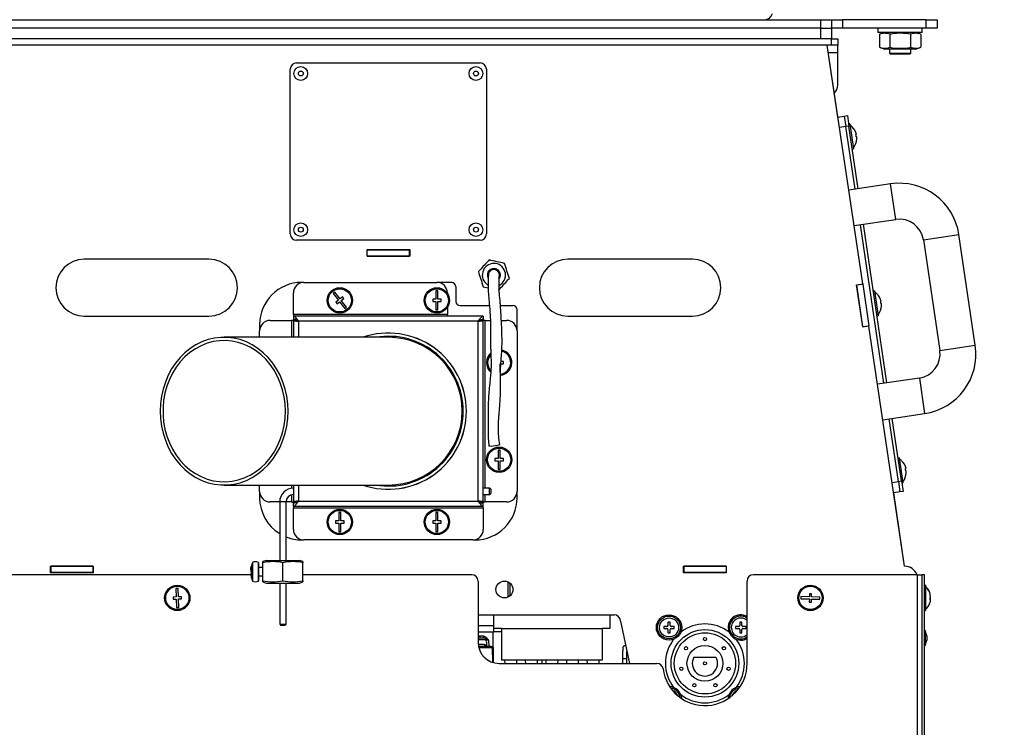
# Model space of a CAD drawing. Units: millimetres. Extents: x 0 to 420, y 0 to 297.
# Drawn here: x 146 to 177, y 27 to 49 of the extents above; entities that cross this region are included whole.
import ezdxf

# ---------------------------------------------------------------- set-up
doc = ezdxf.new("R2010")
doc.units = ezdxf.units.MM
doc.layers.add('WYMIAR', color=8, linetype='Continuous')
doc.styles.add('SLDTEXTSTYLE0', font='ARIAL.TTF', dxfattribs={"width": 0.948})
doc.dimstyles.new('SLDDIMSTYLE4', dxfattribs={"dimtxt": 3.081982, "dimasz": 3.302, "dimexe": 0, "dimexo": 0.0625, "dimgap": 0.770496, "dimtad": 1, "dimdec": 0, "dimlfac": 15, "dimrnd": 1e-09, "dimzin": 12, "dimdsep": 46, "dimtxsty": 'SLDTEXTSTYLE0', "dimsah": 1, "dimcen": 0.09, "dimadec": 0, "dimazin": 3, "dimtfac": 1, "dimtdec": 0, "dimtofl": 0, "dimtmove": 0, "dimatfit": 3, "dimfxl": 0, "dimfrac": 2, "dimtolj": 1, "dimtzin": 12, "dimarcsym": 0})

# ---------------------------------------------------------------- blocks, each defined once
blk = doc.blocks.new('_D_21')
at = {"layer": 'WYMIAR'}
for p, q in [((116.714, 147.356), (216.181, 147.356)), ((214.181, 147.356), (214.181, 13.051)), ((171.503, 13.051), (216.181, 13.051))]:
    blk.add_line(p, q, dxfattribs=at)
for points in [[(214.181, 147.356), (213.673, 144.054), (214.689, 144.054)], [(214.181, 13.051), (214.689, 16.353), (213.673, 16.353)]]:
    blk.add_solid(points, dxfattribs=at)
at = {"layer": 'WYMIAR', "insert": (210.088, 75.5), "char_height": 3.175, "attachment_point": 1, "rotation": 90, "style": 'SLDTEXTSTYLE0'}
blk.add_mtext('2015', dxfattribs=at)

msp = doc.modelspace()

# ---------------------------------------------------------------- linework, layer by layer
at = {"color": 7, "linetype": 'Continuous', "lineweight": 30}
for p, q in [((143.68063, 49.22269), (171.01397, 49.22269)), ((171.01397, 48.95602), (171.01397, 49.22269)), ((171.01397, 49.22269), (171.3473, 49.22269)), ((171.3473, 49.22269), (171.3473, 48.95602)), ((171.3473, 49.22269), (171.69269, 49.22269)), ((171.69269, 49.22269), (171.69269, 48.95602)), ((174.33525, 49.22269), (171.69269, 49.22269)), ((174.33525, 48.95602), (174.33525, 49.22269)), ((174.33525, 49.22269), (174.68063, 49.22269)), ((174.68063, 49.22269), (174.68063, 48.95602)), ((171.01397, 48.95602), (143.68063, 48.95602)), ((171.01397, 48.62269), (171.01397, 48.95602)), ((171.01397, 48.95602), (171.3473, 48.95602)), ((171.3473, 48.95602), (171.3473, 48.62269)), ((171.69269, 48.95602), (171.3473, 48.95602)), ((174.33525, 48.95602), (171.69269, 48.95602)), ((172.81397, 48.95602), (172.81397, 48.82269)), ((174.21397, 48.82269), (174.21397, 48.95602)), ((174.68063, 48.95602), (174.33525, 48.95602)), ((171.3473, 48.62269), (143.3473, 48.62269)), ((171.3473, 48.42269), (171.3473, 48.62269)), ((171.3473, 48.62269), (171.5473, 48.62269)), ((171.5473, 48.62269), (171.5473, 48.42269)), ((174.21397, 48.82269), (172.81397, 48.82269)), ((173.0273, 48.82269), (172.85964, 48.76166)), ((172.85964, 48.76166), (172.85964, 48.35038)), ((173.1868, 48.76166), (173.1868, 48.35038)), ((173.84113, 48.76166), (173.84113, 48.35038)), ((174.1683, 48.76166), (174.00063, 48.82269)), ((174.1683, 48.76166), (174.1683, 48.35038)), ((171.3473, 48.42269), (143.3473, 48.42269)), ((171.55105, 46.14752), (171.21397, 48.42269)), ((172.33169, 40.87807), (171.21397, 48.42269)), ((171.5473, 48.42269), (171.3473, 48.42269)), ((171.5473, 48.18936), (171.5473, 48.42269)), ((172.85964, 48.35038), (173.0273, 48.28936)), ((174.00063, 48.28936), (173.0273, 48.28936)), ((173.18063, 48.28936), (173.18063, 48.16269)), ((173.8473, 48.16269), (173.8473, 48.28936)), ((174.00063, 48.28936), (174.1683, 48.35038)), ((171.5473, 47.15602), (171.5473, 48.18936)), ((173.18063, 48.16269), (173.19397, 48.14936)), ((173.18064, 48.16269), (173.8473, 48.16269)), ((173.19397, 48.14936), (173.83397, 48.14936)), ((173.83397, 48.14936), (173.8473, 48.16269)), ((154.2473, 42.45602), (154.2473, 47.65602)), ((154.4473, 47.85602), (160.2473, 47.85602)), ((160.4473, 47.65602), (160.4473, 42.45602)), ((171.55103, 46.14752), (171.74887, 46.17683)), ((171.74887, 46.17683), (171.84779, 46.19149)), ((171.74887, 46.17683), (171.79772, 45.8471)), ((171.84779, 46.19149), (171.89664, 45.86175)), ((171.79772, 45.8471), (171.59988, 45.81779)), ((171.89664, 45.86175), (171.79772, 45.8471)), ((172.09082, 43.86869), (171.79772, 45.8471)), ((171.91984, 45.93258), (171.88687, 45.9277)), ((172.18974, 43.88334), (171.89664, 45.86175)), ((171.91984, 45.93258), (172.03708, 45.14122)), ((171.99702, 45.84293), (171.99558, 45.84271)), ((172.13618, 45.59396), (172.11885, 45.5914)), ((172.12862, 45.52545), (172.14595, 45.52802)), ((172.00411, 45.13634), (172.03708, 45.14122)), ((172.08351, 45.24919), (172.08495, 45.2494)), ((173.21191, 44.03478), (171.89298, 43.83938)), ((172.05907, 42.71828), (173.378, 42.91368)), ((172.99942, 37.73563), (172.25691, 42.74759)), ((173.09834, 37.75028), (172.35583, 42.76225)), ((175.88765, 38.93855), (175.36984, 42.43373)), ((160.2473, 42.25602), (154.4473, 42.25602)), ((174.24875, 42.26765), (174.76655, 38.77246)), ((156.67397, 41.96269), (158.02063, 41.96269)), ((156.67397, 41.74936), (156.67397, 41.96269)), ((156.68063, 41.95602), (156.67397, 41.95602)), ((156.68063, 41.75602), (156.67397, 41.75602)), ((158.02063, 41.74936), (156.67397, 41.74936)), ((156.68063, 41.75602), (156.68063, 41.95602)), ((156.68063, 41.95602), (158.01397, 41.95602)), ((156.68063, 41.75602), (158.01397, 41.75602)), ((158.01397, 41.75602), (158.01397, 41.95602)), ((158.02063, 41.95602), (158.01397, 41.95602)), ((158.02063, 41.75602), (158.01397, 41.75602)), ((158.02063, 41.96269), (158.02063, 41.74936)), ((151.68063, 41.65269), (147.74063, 41.65269)), ((166.95397, 41.65269), (163.01397, 41.65269)), ((160.51057, 41.18953), (160.5073, 41.15602)), ((154.68063, 40.92269), (158.88063, 40.92269)), ((159.3473, 40.92269), (158.88063, 40.92269)), ((159.48063, 40.78936), (159.48063, 40.32269)), ((160.34362, 40.78617), (160.49798, 40.7524)), ((160.43343, 40.88472), (160.49245, 40.8409)), ((172.13385, 40.84876), (172.33169, 40.87807)), ((172.3312, 39.51664), (172.13385, 40.84876)), ((172.13478, 40.84246), (172.33262, 40.87177)), ((172.13478, 40.84246), (172.33018, 39.52352)), ((172.33169, 40.87807), (172.33262, 40.87177)), ((172.33262, 40.87177), (172.52802, 39.55283)), ((154.3473, 39.91469), (154.3473, 40.58936)), ((155.65797, 40.61443), (155.60505, 40.57389)), ((155.60505, 40.57389), (155.76724, 40.36221)), ((155.82016, 40.40276), (155.65797, 40.61443)), ((155.89954, 40.46357), (155.82016, 40.40276)), ((155.94008, 40.41065), (155.89954, 40.46357)), ((158.91397, 40.65602), (158.8473, 40.65602)), ((158.8473, 40.65602), (158.8473, 40.38936)), ((158.91397, 40.38936), (158.91397, 40.65602)), ((159.21397, 40.58936), (159.21397, 40.57713)), ((172.70144, 40.65683), (172.66846, 40.65195)), ((172.70144, 40.65683), (172.81868, 39.86547)), ((172.77861, 40.56717), (172.77718, 40.56696)), ((155.76724, 40.36221), (155.68786, 40.30139)), ((155.68786, 40.30139), (155.7284, 40.24847)), ((155.7284, 40.24847), (155.80778, 40.30929)), ((155.80778, 40.30929), (155.96996, 40.09761)), ((155.8607, 40.34984), (155.94008, 40.41065)), ((156.02288, 40.13816), (155.8607, 40.34984)), ((155.96996, 40.09761), (156.02288, 40.13816)), ((158.8473, 40.38936), (158.7473, 40.38936)), ((158.7473, 40.38936), (158.7473, 40.32269)), ((158.7473, 40.32269), (158.8473, 40.32269)), ((158.8473, 40.32269), (158.8473, 40.05602)), ((159.01397, 40.38936), (158.91397, 40.38936)), ((158.91397, 40.32269), (159.01397, 40.32269)), ((158.91397, 40.05602), (158.91397, 40.32269)), ((159.01397, 40.32269), (159.01397, 40.38936)), ((159.21397, 40.13491), (159.21397, 39.91469)), ((159.61397, 40.18936), (160.54022, 40.18936)), ((160.88839, 40.18936), (161.28063, 40.18936)), ((172.91777, 40.31821), (172.90044, 40.31565)), ((172.91021, 40.2497), (172.92754, 40.25227)), ((147.74063, 39.85936), (151.68063, 39.85936)), ((159.21397, 39.91469), (154.3473, 39.91469)), ((154.3473, 39.91469), (154.3473, 39.85602)), ((160.3473, 39.85602), (154.3473, 39.85602)), ((154.3473, 39.85602), (154.3473, 39.75602)), ((158.8473, 40.05602), (158.91397, 40.05602)), ((159.21397, 39.85602), (159.21397, 39.91469)), ((160.3473, 39.85602), (160.3473, 39.75602)), ((161.41397, 39.38936), (161.41397, 40.05602)), ((163.01397, 39.85936), (166.95397, 39.85936)), ((172.7857, 39.86058), (172.81868, 39.86547)), ((172.8651, 39.97344), (172.86654, 39.97365)), ((153.28063, 39.58936), (153.28063, 39.38936)), ((153.61397, 39.72269), (154.28863, 39.72269)), ((154.3473, 39.72269), (154.28863, 39.72269)), ((154.3473, 39.72269), (154.3473, 39.18936)), ((154.3473, 39.72269), (154.4473, 39.72269)), ((160.18863, 39.69736), (154.50597, 39.69736)), ((160.18863, 34.01469), (160.18863, 39.69736)), ((160.3473, 39.72269), (160.2473, 39.72269)), ((160.3473, 33.98936), (160.3473, 39.72269)), ((160.40597, 39.72269), (160.3473, 39.72269)), ((160.40597, 39.72269), (160.56982, 39.72269)), ((160.91607, 39.72269), (161.08063, 39.72269)), ((172.33018, 39.52352), (172.52802, 39.55283)), ((172.52904, 39.54595), (172.3312, 39.51664)), ((172.52802, 39.55283), (172.52904, 39.54595)), ((173.65347, 31.95602), (172.52904, 39.54595)), ((153.28063, 39.18936), (153.28063, 39.38936)), ((161.41397, 39.38936), (161.41397, 34.32269)), ((157.3473, 39.18936), (152.15991, 39.18936)), ((160.88063, 38.08936), (160.88063, 38.35602)), ((160.9026, 38.35602), (160.98063, 38.35602)), ((160.98063, 38.42269), (160.90657, 38.42269)), ((160.98063, 38.35602), (160.98063, 38.42269)), ((174.12052, 37.90172), (172.80158, 37.70632)), ((172.96767, 36.58522), (174.2866, 36.78062)), ((173.45861, 34.63612), (173.16551, 36.61453)), ((173.55753, 34.65078), (173.26443, 36.62919)), ((160.88063, 35.62269), (160.81397, 35.62269)), ((160.81397, 35.62269), (160.81397, 35.35602)), ((160.88063, 35.35602), (160.88063, 35.62269)), ((160.81397, 35.35602), (160.71397, 35.35602)), ((160.71397, 35.35602), (160.71397, 35.28936)), ((160.71397, 35.28936), (160.81397, 35.28936)), ((160.81397, 35.28936), (160.81397, 35.02269)), ((160.98063, 35.35602), (160.88063, 35.35602)), ((160.88063, 35.28936), (160.98063, 35.28936)), ((160.88063, 35.02269), (160.88063, 35.28936)), ((160.98063, 35.28936), (160.98063, 35.35602)), ((173.48303, 35.38108), (173.45006, 35.37619)), ((173.48303, 35.38108), (173.60027, 34.58972)), ((173.56021, 35.29142), (173.55877, 35.29121)), ((160.81397, 35.02269), (160.88063, 35.02269)), ((173.69937, 35.04246), (173.68204, 35.03989)), ((173.69181, 34.97395), (173.70914, 34.97651)), ((173.26076, 34.60681), (173.45861, 34.63612)), ((173.45861, 34.63612), (173.55753, 34.65078)), ((173.45861, 34.63612), (173.50745, 34.30639)), ((173.55753, 34.65078), (173.60637, 34.32104)), ((173.5673, 34.58483), (173.60027, 34.58972)), ((173.6467, 34.69769), (173.64813, 34.6979)), ((152.15991, 34.52269), (157.3473, 34.52269)), ((153.28063, 34.32269), (153.28063, 34.52269)), ((153.28063, 34.32269), (153.28063, 34.12269)), ((154.3473, 34.52269), (154.3473, 33.98936)), ((160.5473, 34.42269), (160.3473, 34.42269)), ((160.3473, 34.22269), (160.5473, 34.22269)), ((160.58063, 34.38936), (160.5473, 34.42269)), ((160.5473, 34.22269), (160.5473, 34.42269)), ((160.5473, 34.22269), (160.58063, 34.25602)), ((160.58063, 34.38936), (160.58063, 34.25602)), ((161.41397, 34.12269), (161.41397, 34.32269)), ((173.50745, 34.30639), (173.30961, 34.27708)), ((173.65363, 31.95602), (173.30975, 34.2771)), ((173.60637, 34.32104), (173.50745, 34.30639)), ((153.91397, 33.98936), (153.61397, 33.98936)), ((153.91397, 33.98936), (153.91397, 32.14269)), ((154.11397, 32.14269), (154.11397, 33.98936)), ((154.28863, 33.98936), (154.11397, 33.98936)), ((154.28863, 33.98936), (154.3473, 33.98936)), ((154.3473, 33.98936), (154.4473, 33.98936)), ((154.3473, 33.85602), (154.3473, 33.95602)), ((154.50597, 34.01469), (160.18863, 34.01469)), ((160.3473, 33.98936), (160.2473, 33.98936)), ((160.3473, 33.98936), (160.40597, 33.98936)), ((160.3473, 33.85602), (160.3473, 33.95602)), ((161.08063, 33.98936), (160.40597, 33.98936)), ((154.3473, 33.85602), (160.3473, 33.85602)), ((154.3473, 33.85602), (154.3473, 33.79736)), ((154.3473, 33.79736), (160.3473, 33.79736)), ((154.3473, 33.12269), (154.3473, 33.79736)), ((155.8473, 33.65602), (155.78063, 33.65602)), ((155.78063, 33.65602), (155.78063, 33.38936)), ((155.8473, 33.38936), (155.8473, 33.65602)), ((158.91397, 33.65602), (158.8473, 33.65602)), ((158.8473, 33.65602), (158.8473, 33.38936)), ((158.91397, 33.38936), (158.91397, 33.65602)), ((160.3473, 33.79736), (160.3473, 33.85602)), ((160.3473, 33.79736), (160.3473, 33.12269)), ((155.78063, 33.38936), (155.68063, 33.38936)), ((155.68063, 33.38936), (155.68063, 33.32269)), ((155.68063, 33.32269), (155.78063, 33.32269)), ((155.78063, 33.32269), (155.78063, 33.05602)), ((155.9473, 33.38936), (155.8473, 33.38936)), ((155.8473, 33.32269), (155.9473, 33.32269)), ((155.8473, 33.05602), (155.8473, 33.32269)), ((155.9473, 33.32269), (155.9473, 33.38936)), ((158.8473, 33.38936), (158.7473, 33.38936)), ((158.7473, 33.38936), (158.7473, 33.32269)), ((158.7473, 33.32269), (158.8473, 33.32269)), ((158.8473, 33.32269), (158.8473, 33.05602)), ((159.01397, 33.38936), (158.91397, 33.38936)), ((158.91397, 33.32269), (159.01397, 33.32269)), ((158.91397, 33.05602), (158.91397, 33.32269)), ((159.01397, 33.32269), (159.01397, 33.38936)), ((155.78063, 33.05602), (155.8473, 33.05602)), ((158.8473, 33.05602), (158.91397, 33.05602)), ((160.01397, 32.78936), (154.68063, 32.78936)), ((153.2473, 32.06468), (153.2473, 31.5007)), ((153.4873, 32.14269), (153.38063, 32.10387)), ((153.38063, 31.49717), (153.38063, 32.06821)), ((153.4873, 32.14269), (154.54063, 32.14269)), ((154.01397, 31.49717), (154.01397, 32.06821)), ((154.6473, 32.10387), (154.54063, 32.14269)), ((154.6473, 31.49717), (154.6473, 32.06821)), ((146.67397, 31.74936), (146.67397, 31.96269)), ((146.67397, 31.96269), (148.02063, 31.96269)), ((146.67397, 31.95602), (146.68063, 31.95602)), ((146.67397, 31.75602), (146.68063, 31.75602)), ((148.02063, 31.74936), (146.67397, 31.74936)), ((146.68063, 31.95602), (146.68063, 31.75602)), ((148.01397, 31.95602), (146.68063, 31.95602)), ((148.01397, 31.75602), (146.68063, 31.75602)), ((147.14018, 31.74936), (147.14018, 31.75602)), ((147.29125, 31.96269), (147.29125, 31.95602)), ((147.95792, 31.95602), (147.95792, 31.96269)), ((148.01397, 31.95602), (148.01397, 31.75602)), ((148.01397, 31.95602), (148.02063, 31.95602)), ((148.01397, 31.75602), (148.02063, 31.75602)), ((148.02063, 31.96269), (148.02063, 31.74936)), ((153.00149, 31.74785), (153.01464, 31.75002)), ((153.01464, 31.94776), (153.01464, 31.93184)), ((153.01464, 31.76858), (153.01464, 31.71057)), ((153.38063, 31.91602), (153.2473, 31.91602)), ((166.67397, 31.74936), (166.67397, 31.96269)), ((166.67397, 31.96269), (168.02063, 31.96269)), ((166.67397, 31.95602), (166.68063, 31.95602)), ((166.67397, 31.75602), (166.68063, 31.75602)), ((168.02063, 31.74936), (166.67397, 31.74936)), ((166.68063, 31.95602), (166.68063, 31.75602)), ((168.01397, 31.95602), (166.68063, 31.95602)), ((168.01397, 31.75602), (166.68063, 31.75602)), ((168.01397, 31.95602), (168.01397, 31.75602)), ((168.01397, 31.95602), (168.02063, 31.95602)), ((168.01397, 31.75602), (168.02063, 31.75602)), ((168.02063, 31.96269), (168.02063, 31.74936)), ((173.65347, 31.95602), (173.65363, 31.95602)), ((153.00414, 31.68936), (140.56063, 31.68936)), ((153.00149, 31.72149), (153.01464, 31.72532)), ((153.2473, 31.64936), (153.38063, 31.64936)), ((153.38063, 31.46151), (153.4873, 31.42269)), ((153.4873, 31.42269), (154.54063, 31.42269)), ((153.91397, 31.42269), (153.91397, 30.12269)), ((154.11397, 30.12269), (154.11397, 31.42269)), ((154.54063, 31.42269), (154.6473, 31.46151)), ((159.98063, 31.68936), (154.6473, 31.68936)), ((160.18063, 31.48936), (160.18063, 29.55602)), ((161.13349, 30.98431), (161.13349, 31.46107)), ((161.18063, 31.43086), (161.18063, 31.01452)), ((168.68063, 28.88936), (168.68063, 31.48936)), ((174.0673, 31.68936), (168.88063, 31.68936)), ((174.0673, 31.68936), (174.21397, 31.68936)), ((174.28063, 31.68936), (174.21397, 31.68936)), ((174.21397, 18.116), (174.21397, 31.68936)), ((174.28063, 18.00908), (174.28063, 31.68936)), ((150.70387, 31.25697), (150.63724, 31.25473)), ((150.63724, 31.25473), (150.6462, 30.98822)), ((150.71283, 30.99046), (150.70387, 31.25697)), ((174.31397, 31.35602), (174.28063, 31.35602)), ((174.31397, 31.35602), (174.31397, 30.87208)), ((150.6462, 30.98822), (150.54626, 30.98486)), ((150.54626, 30.98486), (150.5485, 30.91823)), ((150.5485, 30.91823), (150.64844, 30.92159)), ((150.64844, 30.92159), (150.6574, 30.65507)), ((150.81277, 30.99382), (150.71283, 30.99046)), ((150.71507, 30.92383), (150.81501, 30.92719)), ((150.72403, 30.65731), (150.71507, 30.92383)), ((150.81501, 30.92719), (150.81277, 30.99382)), ((170.38171, 30.99788), (170.37981, 30.93124)), ((170.37981, 30.93124), (170.64637, 30.92365)), ((170.64826, 30.99029), (170.38171, 30.99788)), ((170.64637, 30.92365), (170.64352, 30.82369)), ((170.64352, 30.82369), (170.71016, 30.82179)), ((170.65111, 31.09025), (170.64826, 30.99029)), ((170.71775, 31.08835), (170.65111, 31.09025)), ((170.71016, 30.82179), (170.71301, 30.92175)), ((170.71301, 30.92175), (170.97956, 30.91416)), ((170.7149, 30.98839), (170.71775, 31.08835)), ((170.98146, 30.9808), (170.7149, 30.98839)), ((170.97956, 30.91416), (170.98146, 30.9808)), ((174.31397, 30.87208), (174.31397, 30.55602)), ((174.46186, 30.91644), (174.47835, 30.91644)), ((174.46201, 30.93043), (174.47835, 30.93043)), ((174.47715, 30.99561), (174.47835, 30.99561)), ((174.47715, 30.91644), (174.47835, 30.93043)), ((150.6574, 30.65507), (150.72403, 30.65731)), ((174.28063, 30.55602), (174.31397, 30.55602)), ((160.18063, 30.42269), (160.68063, 30.42269)), ((160.68063, 30.42269), (164.3473, 30.42269)), ((160.68063, 29.98936), (160.68063, 30.42269)), ((164.3473, 30.42269), (164.48063, 30.42269)), ((164.3473, 30.42269), (164.3473, 29.98936)), ((164.68063, 30.22269), (164.9602, 28.88936)), ((166.18063, 30.18269), (166.18063, 30.08936)), ((166.24063, 30.18936), (166.1873, 30.18936)), ((166.2473, 30.08936), (166.2473, 30.18269)), ((168.4473, 30.18269), (168.4473, 30.08936)), ((168.5073, 30.18936), (168.45397, 30.18936)), ((168.51397, 30.08936), (168.51397, 30.18269)), ((153.91397, 30.12269), (153.9473, 30.08936)), ((153.91397, 30.12269), (154.11397, 30.12269)), ((154.08063, 30.08936), (153.9473, 30.08936)), ((154.08063, 30.08936), (154.11397, 30.12269)), ((160.18063, 30.08936), (160.68063, 30.08936)), ((160.18063, 29.88936), (160.68063, 29.88936)), ((160.66741, 28.91409), (160.6589, 29.88936)), ((160.66908, 28.91362), (160.66056, 29.88936)), ((160.92397, 29.98936), (160.68063, 29.98936)), ((160.92397, 29.88936), (160.68063, 29.88936)), ((160.92397, 29.98936), (160.92397, 28.98936)), ((160.92397, 29.98936), (164.10397, 29.98936)), ((164.10397, 29.98936), (164.10397, 28.98936)), ((164.3473, 29.98936), (164.10397, 29.98936)), ((166.0473, 30.04936), (166.0473, 29.99602)), ((166.1473, 30.05602), (166.05397, 30.05602)), ((166.05397, 29.98936), (166.1473, 29.98936)), ((166.18063, 29.95602), (166.18063, 29.86269)), ((166.2473, 29.86269), (166.2473, 29.95602)), ((166.37397, 30.05602), (166.28063, 30.05602)), ((166.28063, 29.98936), (166.37397, 29.98936)), ((166.38063, 29.99602), (166.38063, 30.04936)), ((168.31397, 30.04936), (168.31397, 29.99602)), ((168.41397, 30.05602), (168.32063, 30.05602)), ((168.32063, 29.98936), (168.41397, 29.98936)), ((168.4473, 29.95602), (168.4473, 29.86269)), ((168.51397, 29.86269), (168.51397, 29.95602)), ((168.64063, 30.05602), (168.5473, 30.05602)), ((168.5473, 29.98936), (168.64063, 29.98936)), ((168.6473, 29.99602), (168.6473, 30.04936)), ((174.30063, 29.92269), (174.28063, 29.92269)), ((174.36063, 29.75784), (174.30063, 29.92269)), ((174.30063, 29.92269), (174.30063, 29.59829)), ((160.24202, 29.75544), (160.34034, 29.75544)), ((160.44056, 29.62618), (160.43022, 29.62699)), ((160.44423, 29.55602), (160.44056, 29.62618)), ((160.44423, 29.55602), (160.45122, 29.42269)), ((166.1873, 29.85602), (166.24063, 29.85602)), ((168.45397, 29.85602), (168.5073, 29.85602)), ((174.30063, 29.45602), (174.36063, 29.62087)), ((174.30063, 29.59829), (174.30063, 29.45602)), ((174.36063, 29.75784), (174.36063, 29.66263)), ((174.36063, 29.66263), (174.36063, 29.62087)), ((160.64578, 28.92054), (160.63348, 29.39023)), ((164.88063, 28.88936), (164.88063, 29.26884)), ((174.28063, 29.45602), (174.30063, 29.45602)), ((164.10397, 28.98936), (160.92397, 28.98936)), ((161.02126, 28.98936), (161.02438, 28.88936)), ((161.40355, 28.88936), (161.40668, 28.98936)), ((161.67126, 28.98936), (161.67438, 28.88936)), ((162.05355, 28.88936), (162.05668, 28.98936)), ((162.1973, 28.98936), (162.1973, 28.88936)), ((162.32126, 28.98936), (162.32438, 28.88936)), ((162.70355, 28.88936), (162.70668, 28.98936)), ((162.97126, 28.98936), (162.97438, 28.88936)), ((163.35355, 28.88936), (163.35668, 28.98936)), ((163.62126, 28.98936), (163.62438, 28.88936)), ((164.00355, 28.88936), (164.00668, 28.98936)), ((164.7473, 29.0436), (164.7473, 28.88936)), ((167.00089, 29.08936), (167.69371, 29.08936)), ((160.8473, 28.88936), (165.82707, 28.88936))]:
    msp.add_line(p, q, dxfattribs=at)
at = {"color": 8, "linetype": 'Continuous', "lineweight": 30}
for p, q in [((171.24854, 48.18936), (171.5473, 48.18936)), ((173.378, 42.91368), (173.21191, 44.03478)), ((174.24875, 42.26765), (175.36984, 42.43373)), ((154.28863, 39.72269), (154.28863, 39.18936)), ((154.50597, 39.69736), (154.50597, 39.18936)), ((160.40597, 34.42269), (160.40597, 39.72269)), ((174.76655, 38.77246), (175.88765, 38.93855)), ((174.12052, 37.90172), (174.2866, 36.78062)), ((154.28863, 34.52269), (154.28863, 34.4187)), ((154.28863, 34.21519), (154.28863, 33.98936)), ((154.50597, 34.52269), (154.50597, 34.01469)), ((160.40597, 33.98936), (160.40597, 34.22269)), ((154.11397, 33.98936), (153.91397, 33.98936)), ((153.05223, 31.70711), (153.05223, 32.06829)), ((153.0579, 32.07469), (153.0579, 31.70542)), ((153.24038, 31.48901), (153.24038, 32.07637)), ((147.80685, 31.75602), (147.80685, 31.74936)), ((153.05223, 31.49709), (153.05223, 31.70711)), ((153.0579, 31.70542), (153.0579, 31.49069)), ((174.0673, 18.20803), (174.0673, 31.68936)), ((160.68063, 29.88936), (160.68063, 29.98936)), ((160.51587, 29.62327), (160.52332, 29.42269)), ((160.20158, 29.39023), (160.63348, 29.39023))]:
    msp.add_line(p, q, dxfattribs=at)
at = {"color": 7, "linetype": 'Continuous', "lineweight": 30, "flags": 128}
for points in [[(154.18063, 36.85602), (154.17027, 37.09208), (154.13927, 37.32572), (154.08796, 37.55454), (154.01687, 37.77619), (153.92672, 37.98839), (153.81845, 38.18898), (153.69315, 38.37589), (153.55212, 38.54721), (153.39681, 38.70117), (153.2288, 38.83619), (153.04982, 38.9509), (152.86172, 39.04411), (152.66641, 39.11487), (152.4659, 39.16245), (152.26226, 39.18636), (152.05756, 39.18636), (151.85391, 39.16245), (151.65341, 39.11487), (151.4581, 39.04411), (151.26999, 38.9509), (151.09102, 38.83619), (150.92301, 38.70117), (150.7677, 38.54721), (150.62667, 38.37589), (150.50137, 38.18898), (150.39309, 37.98839), (150.30295, 37.77619), (150.23185, 37.55454), (150.18055, 37.32572), (150.14955, 37.09208), (150.13918, 36.85602), (150.14955, 36.61996), (150.18055, 36.38633), (150.23185, 36.15751), (150.30295, 35.93586), (150.39309, 35.72365), (150.50137, 35.52306), (150.62667, 35.33615), (150.7677, 35.16484), (150.92301, 35.01088), (151.09102, 34.87585), (151.26999, 34.76115), (151.4581, 34.66793), (151.65341, 34.59718), (151.85391, 34.5496), (152.05756, 34.52568), (152.26226, 34.52568), (152.4659, 34.5496), (152.66641, 34.59718), (152.86172, 34.66793), (153.04982, 34.76115), (153.2288, 34.87585), (153.39681, 35.01088), (153.55212, 35.16484), (153.69315, 35.33615), (153.81845, 35.52306), (153.92672, 35.72365), (154.01687, 35.93586), (154.08796, 36.15751), (154.13927, 36.38633), (154.17027, 36.61996), (154.18063, 36.85602)], [(154.09403, 36.85602), (154.08378, 37.08566), (154.05314, 37.31286), (154.00242, 37.53521), (153.93218, 37.75037), (153.84315, 37.95605), (153.73627, 38.15006), (153.61269, 38.33036), (153.47371, 38.49503), (153.3208, 38.64233), (153.15558, 38.77069), (152.97981, 38.87876), (152.79535, 38.96538), (152.60415, 39.02965), (152.40825, 39.07087), (152.20971, 39.08862), (152.01064, 39.0827), (151.81316, 39.05317), (151.61935, 39.00036), (151.43127, 38.92481), (151.25092, 38.82734), (151.0802, 38.70897), (150.92092, 38.57096), (150.77478, 38.41476), (150.64332, 38.24205), (150.52794, 38.05464), (150.42986, 37.85453), (150.35012, 37.64384), (150.28956, 37.42479), (150.24882, 37.19971), (150.22835, 36.97099), (150.22835, 36.74105), (150.24882, 36.51233), (150.28956, 36.28726), (150.35012, 36.06821), (150.42986, 35.85751), (150.52794, 35.6574), (150.64332, 35.46999), (150.77478, 35.29728), (150.92092, 35.14109), (151.0802, 35.00308), (151.25092, 34.88471), (151.43127, 34.78723), (151.61935, 34.71169), (151.81316, 34.65887), (152.01064, 34.62935), (152.20971, 34.62343), (152.40825, 34.64118), (152.60415, 34.6824), (152.79535, 34.74666), (152.97981, 34.83329), (153.15558, 34.94135), (153.3208, 35.06972), (153.47371, 35.21701), (153.61269, 35.38168), (153.73627, 35.56198), (153.84315, 35.756), (153.93218, 35.96168), (154.00242, 36.17683), (154.05314, 36.39919), (154.08378, 36.62639), (154.09403, 36.85602)], [(160.86543, 35.79916), (160.85752, 35.79054), (160.8278, 35.77893), (160.77994, 35.76706), (160.72041, 35.75654), (160.65725, 35.74879), (160.59899, 35.74485), (160.55349, 35.74526), (160.52691, 35.74996), (160.52161, 35.75486)], [(174.46083, 30.95141), (174.46135, 30.95955), (174.46143, 30.96108)], [(160.26555, 29.68936), (160.26099, 29.69062), (160.25659, 29.69438), (160.25254, 29.70047), (160.24899, 29.70868), (160.24606, 29.71868), (160.24387, 29.73011), (160.24251, 29.74252), (160.24202, 29.75544)], [(160.34034, 29.75544), (160.34103, 29.74252), (160.34298, 29.73011), (160.34611, 29.71868), (160.3503, 29.70868), (160.35539, 29.70047), (160.36119, 29.69438), (160.36748, 29.69062), (160.37401, 29.68936)]]:
    msp.add_lwpolyline(points, dxfattribs=at)
at = {"color": 7, "linetype": 'Continuous', "lineweight": 30}
for centre, radius in [((154.58063, 47.52269), 0.21667), ((154.58063, 47.52269), 0.07717), ((160.11397, 47.52269), 0.21667), ((160.11397, 47.52269), 0.07717), ((154.58063, 42.58936), 0.21667), ((154.58063, 42.58936), 0.07717), ((160.11397, 42.58936), 0.21667), ((160.11397, 42.58936), 0.07717), ((155.81397, 40.35602), 0.4), ((158.88063, 40.35602), 0.4), ((155.81397, 40.35602), 0.36667), ((158.88063, 40.35602), 0.36667), ((160.8473, 35.32269), 0.4), ((160.8473, 35.32269), 0.36667), ((155.81397, 33.35602), 0.4), ((155.81397, 33.35602), 0.36667), ((158.88063, 33.35602), 0.4), ((158.88063, 33.35602), 0.36667), ((161.01397, 31.22269), 0.26667), ((150.68063, 30.95602), 0.4), ((150.68063, 30.95602), 0.36667), ((170.68063, 30.95602), 0.4), ((170.68063, 30.95602), 0.36667), ((166.21397, 30.02269), 0.4), ((166.21397, 30.02269), 0.36), ((166.21397, 30.02269), 0.3), ((167.3473, 28.88936), 1.06667), ((167.3473, 28.88936), 0.96667), ((167.3473, 29.65602), 0.05), ((166.7479, 29.36736), 0.05), ((167.3473, 28.88936), 0.56667), ((167.94671, 29.36736), 0.05), ((167.3473, 28.88936), 0.05), ((166.59986, 28.71876), 0.05), ((168.09475, 28.71876), 0.05), ((167.01466, 28.19861), 0.05), ((167.67995, 28.19861), 0.05)]:
    msp.add_circle(centre, radius, dxfattribs=at)
at = {"color": 7, "linetype": 'Continuous', "lineweight": 0}
msp.add_arc((133.2473, 78.22269), 75.05706, 299.8055995, 46.7563249, dxfattribs=at)
at = {"color": 7, "linetype": 'Continuous', "lineweight": 30}
for centre, radius, start, end in [((169.22345, 49.48936), 0.26667, 270, 343.502134), ((154.4473, 47.65602), 0.2, 90, 180), ((160.2473, 47.65602), 0.2, 0, 90), ((171.21397, 47.15602), 0.33333, 312.26761, 0), ((171.66192, 45.49001), 0.48667, 46.483477, 57.314879), ((171.66192, 45.49001), 0.48552, 12.363672, 46.589141), ((171.66192, 45.49001), 0.48552, 330.264797, 4.490266), ((171.66192, 45.49001), 0.46805, 4.343013, 12.510925), ((171.66192, 45.49001), 0.48667, 319.539059, 330.370461), ((173.49036, 42.15529), 1.9, 8.426969, 98.426969), ((173.49036, 42.15529), 0.76667, 8.426969, 98.426969), ((154.4473, 42.45602), 0.2, 180, 270), ((160.2473, 42.45602), 0.2, 270, 0), ((147.74063, 40.75602), 0.89667, 90, 270), ((151.68063, 40.75602), 0.89667, 270, 90), ((160.68063, 41.15602), 0.36704, 296.318006, 227.660273), ((163.01397, 40.75602), 0.89667, 90, 270), ((166.95397, 40.75602), 0.89667, 270, 90), ((160.68063, 41.15602), 0.20667, 320.851285, 210.894697), ((160.68063, 41.15602), 0.17333, 343.71375, 163.747747), ((154.61397, 39.58936), 1.33333, 90, 180), ((154.68063, 40.58936), 0.33333, 90, 180), ((158.88063, 40.58936), 0.33333, 360, 90), ((159.3473, 40.78936), 0.13333, 0, 90), ((172.44351, 40.21425), 0.48667, 46.483477, 57.314879), ((172.44351, 40.21425), 0.48552, 12.363672, 46.589141), ((159.61397, 40.32269), 0.13333, 180, 270), ((161.28063, 40.05602), 0.13333, 0, 90), ((172.44351, 40.21425), 0.48552, 330.264797, 4.490266), ((172.44351, 40.21425), 0.46805, 4.343013, 12.510925), ((172.44351, 40.21425), 0.48667, 319.539059, 330.370461), ((153.61397, 39.38936), 0.33333, 90, 180), ((161.08063, 39.38936), 0.33333, 360, 90), ((157.3473, 36.85602), 2.46735, 360, 108.970597), ((157.3473, 36.85602), 2.46667, 360, 108.924644), ((157.3473, 36.85602), 2.36667, 360, 99.627633), ((157.3473, 36.85602), 2.33333, 0, 90), ((157.3473, 36.85602), 2.33333, 270, 90), ((174.00816, 38.66011), 1.9, 278.426969, 8.426969), ((160.8473, 38.38936), 0.4, 132.253923, 180), ((160.8473, 38.38936), 0.36667, 136.458459, 180), ((160.8473, 38.38936), 0.4, 276.450689, 78.100585), ((160.8473, 38.38936), 0.36667, 277.121897, 77.24793), ((174.00816, 38.66011), 0.76667, 278.426969, 8.426969), ((160.8473, 38.38936), 0.4, 180, 228.178685), ((160.8473, 38.38936), 0.36667, 180, 224.0318), ((157.3473, 36.85602), 2.46735, 251.029403, 360), ((157.3473, 36.85602), 2.46667, 251.075356, 360), ((157.3473, 36.85602), 2.36667, 260.372367, 360), ((157.3473, 36.85602), 2.33333, 270, 0), ((173.2251, 34.9385), 0.48667, 46.483477, 57.314879), ((173.2251, 34.9385), 0.48552, 12.363672, 46.589141), ((173.2251, 34.9385), 0.48552, 330.264797, 4.490266), ((173.2251, 34.9385), 0.46805, 4.343013, 12.510925), ((173.2251, 34.9385), 0.48667, 319.539059, 330.370461), ((153.61397, 34.32269), 0.33333, 180, 270), ((154.3473, 33.98936), 0.43333, 90, 180), ((154.3473, 33.98936), 0.23333, 90, 180), ((161.08063, 34.32269), 0.33333, 270, 360), ((154.61397, 34.12269), 1.33333, 180, 238.331757), ((160.08063, 34.12269), 1.33333, 270, 0), ((154.68063, 33.12269), 0.33333, 180, 270), ((160.01397, 33.12269), 0.33333, 270, 360), ((154.61397, 34.12269), 1.33333, 247.975687, 270), ((153.66675, 31.80981), 0.66667, 157.187026, 167.77687), ((153.06452, 32.06312), 0.01333, 119.788378, 157.187026), ((153.15063, 31.91269), 0.18667, 61.264346, 119.788378), ((153.23397, 32.06468), 0.01333, 0, 61.264346), ((153.66675, 31.80981), 0.66667, 167.77687, 170.677833), ((173.6473, 31.52273), 0.43333, 22.613567, 89.183793), ((153.66675, 31.75557), 0.66667, 189.20623, 192.265558), ((153.66675, 31.75557), 0.66667, 192.265558, 202.812974), ((153.06452, 31.50226), 0.01333, 202.812974, 240.211622), ((153.15063, 31.65269), 0.18667, 240.211622, 298.735654), ((153.23397, 31.5007), 0.01333, 298.735654, 0), ((159.98063, 31.48936), 0.2, 0, 90), ((168.88063, 31.48936), 0.2, 90, 180), ((173.99397, 30.95602), 0.48667, 19.049709, 48.88791), ((174.01085, 30.96216), 0.46869, 4.092893, 38.878187), ((174.35949, 31.24934), 0.01768, 336.687911, 23.312089), ((174.01085, 30.94817), 0.46869, 4.092893, 38.878187), ((173.99397, 30.95602), 0.48667, 311.11209, 340.950291), ((174.01394, 30.9492), 0.46556, 340.942228, 355.965054), ((174.43608, 30.9991), 0.04574, 302.7522, 337.528992), ((174.01455, 30.92804), 0.44746, 355.823159, 4.176841), ((174.43608, 30.91294), 0.04574, 22.471008, 57.2478), ((174.43608, 30.93392), 0.04574, 302.7522, 337.528992), ((164.48063, 30.22269), 0.2, 0, 90), ((166.1873, 30.18269), 0.00667, 90, 180), ((166.24063, 30.18269), 0.00667, 0, 90), ((168.48063, 30.02269), 0.4, 60, 270), ((168.48063, 30.02269), 0.3, 48.189685, 270), ((168.45397, 30.18269), 0.00667, 90, 180), ((168.5073, 30.18269), 0.00667, 0, 90), ((166.05397, 30.04936), 0.00667, 90, 180), ((166.05397, 29.99602), 0.00667, 180, 270), ((166.1473, 30.08936), 0.03333, 270, 0), ((166.1473, 29.95602), 0.03333, 360, 90), ((166.1873, 29.86269), 0.00667, 180, 270), ((166.24063, 29.86269), 0.00667, 270, 0), ((166.28063, 30.08936), 0.03333, 180, 270), ((166.28063, 29.95602), 0.03333, 90, 180), ((166.37397, 30.04936), 0.00667, 0, 90), ((166.37397, 29.99602), 0.00667, 270, 0), ((167.3473, 28.88936), 1.24667, 52.389133, 127.610868), ((168.32063, 30.04936), 0.00667, 90, 180), ((168.32063, 29.99602), 0.00667, 180, 270), ((168.41397, 30.08936), 0.03333, 270, 0), ((168.41397, 29.95602), 0.03333, 360, 90), ((168.45397, 29.86269), 0.00667, 180, 270), ((168.5073, 29.86269), 0.00667, 270, 0), ((168.5473, 30.08936), 0.03333, 180, 270), ((168.5473, 29.95602), 0.03333, 90, 180), ((168.64063, 30.04936), 0.00667, 0, 90), ((168.64063, 29.99602), 0.00667, 270, 0), ((160.8473, 29.55602), 0.66667, 180, 270), ((160.37398, 29.62269), 0.06667, 3, 90), ((167.3473, 28.88936), 1.24667, 142.389132, 217.610868), ((167.3473, 28.88936), 1.24667, 322.389133, 37.610867), ((168.48063, 30.02269), 0.3, 270, 311.810315), ((168.48063, 30.02269), 0.4, 270, 300), ((160.42762, 29.48084), 0.0587, 177.648689, 262.137109), ((160.60016, 29.38936), 0.03333, 1.5, 90), ((167.3473, 28.88936), 0.4, 150, 30), ((165.82707, 28.68936), 0.2, 7.494717, 90), ((167.3473, 28.88936), 1.33333, 187.494717, 0), ((166.21397, 27.75602), 0.4, 2.882315, 87.117685), ((166.21397, 27.75602), 0.3, 21.381693, 68.618307), ((168.48063, 27.75602), 0.4, 92.882315, 177.117685), ((168.48063, 27.75602), 0.3, 111.381693, 158.618307), ((167.3473, 28.88936), 1.24667, 232.389132, 270), ((167.3473, 28.88936), 1.24667, 270, 307.610867)]:
    msp.add_arc(centre, radius, start, end, dxfattribs=at)
at = {"color": 8, "linetype": 'Continuous', "lineweight": 30}
for centre, start, end in [((168.48063, 30.02269), 56.251011, 270), ((168.48063, 30.02269), 270, 303.748989), ((166.21397, 27.75602), 7.924752, 82.075248), ((168.48063, 27.75602), 97.924753, 172.075247)]:
    msp.add_arc(centre, 0.36, start, end, dxfattribs=at)
at = {"color": 7, "linetype": 'Continuous', "lineweight": 30}
for points, knots in [([(173.1868, 48.76166), (173.13325, 48.77743), (173.02422, 48.80952), (172.91514, 48.7778), (172.85964, 48.76166)], [0, 0, 0, 0, 0.49121246, 1, 1, 1, 1]), ([(173.84113, 48.76166), (173.83839, 48.76216), (173.74417, 48.7792), (173.55343, 48.80181), (173.33614, 48.7873), (173.21444, 48.76641), (173.1868, 48.76166)], [0, 0, 0, 0, 0.01270878, 0.43673542, 0.87209305, 1, 1, 1, 1]), ([(174.1683, 48.76166), (174.11474, 48.77743), (174.00572, 48.80952), (173.89663, 48.7778), (173.84113, 48.76166)], [0, 0, 0, 0, 0.49121246, 1, 1, 1, 1]), ([(172.85964, 48.35038), (172.91319, 48.33462), (173.02222, 48.30252), (173.1313, 48.33424), (173.1868, 48.35038)], [0, 0, 0, 0, 0.49121246, 1, 1, 1, 1]), ([(173.1868, 48.35038), (173.21444, 48.34564), (173.33362, 48.32519), (173.55079, 48.31016), (173.74165, 48.33239), (173.83839, 48.34988), (173.84113, 48.35038)], [0, 0, 0, 0, 0.12790625, 0.55158138, 0.98729129, 1, 1, 1, 1]), ([(173.84113, 48.35038), (173.89469, 48.33462), (174.00372, 48.30252), (174.1128, 48.33424), (174.1683, 48.35038)], [0, 0, 0, 0, 0.49121246, 1, 1, 1, 1]), ([(160.52884, 41.63281), (160.51434, 41.61691), (160.45416, 41.55085), (160.34498, 41.43104), (160.24685, 41.32334), (160.19587, 41.2674), (160.19182, 41.26296)], [0, 0, 0, 0, 0.13029439, 0.54107121, 0.96358038, 1, 1, 1, 1]), ([(161.01765, 41.52588), (160.93772, 41.54336), (160.77483, 41.579), (160.61185, 41.61465), (160.52884, 41.63281)], [0, 0, 0, 0, 0.49067759, 1, 1, 1, 1]), ([(161.16945, 41.04909), (161.14462, 41.12705), (161.09404, 41.28594), (161.04343, 41.44491), (161.01765, 41.52588)], [0, 0, 0, 0, 0.490677595, 1, 1, 1, 1]), ([(160.19182, 41.26296), (160.21665, 41.18499), (160.26723, 41.02611), (160.31784, 40.86714), (160.34362, 40.78617)], [0, 0, 0, 0, 0.490677595, 1, 1, 1, 1]), ([(160.51423, 41.20456), (160.51368, 41.20174), (160.51263, 41.19633), (160.50852, 41.16265), (160.50295, 41.09774), (160.49733, 40.98878), (160.49526, 40.86644), (160.49738, 40.74381), (160.50568, 40.58173), (160.52232, 40.39464), (160.54048, 40.18984), (160.5546, 40.0122), (160.566, 39.83962), (160.57318, 39.65608), (160.57578, 39.45145), (160.57589, 39.23486), (160.57596, 39.02902), (160.57811, 38.85159), (160.58259, 38.68982), (160.59014, 38.50887), (160.59387, 38.32542), (160.58696, 38.13818), (160.57183, 37.94812), (160.54747, 37.72023), (160.52322, 37.46426), (160.5066, 37.2042), (160.49715, 36.95488), (160.4953, 36.73121), (160.498, 36.5395), (160.50041, 36.38942), (160.50156, 36.26295), (160.5025, 36.1337), (160.5032, 35.96386), (160.51492, 35.83075), (160.52161, 35.75485)], [0, 0, 0, 0, 0.01932284, 0.03706299, 0.06824819, 0.09562038, 0.1202629, 0.14292962, 0.16370577, 0.20585009, 0.2389497, 0.26935193, 0.29734048, 0.32780195, 0.36363755, 0.4024026, 0.43919997, 0.4695239, 0.49356649, 0.52226097, 0.56253123, 0.58773137, 0.61837237, 0.66061517, 0.70554442, 0.75031369, 0.79436754, 0.83370012, 0.86559773, 0.89383505, 0.91152203, 0.93122164, 0.96077915, 1, 1, 1, 1]), ([(160.86543, 35.79921), (160.85392, 35.88736), (160.83297, 36.04774), (160.81981, 36.27046), (160.8231, 36.45198), (160.8331, 36.6035), (160.84543, 36.75067), (160.85905, 36.91474), (160.87404, 37.11377), (160.88889, 37.37249), (160.89538, 37.66441), (160.8897, 37.95983), (160.89203, 38.21259), (160.90629, 38.4379), (160.92825, 38.69052), (160.94157, 38.99128), (160.93619, 39.33403), (160.9222, 39.60599), (160.9122, 39.7966), (160.90624, 39.90983), (160.90043, 40.01341), (160.89402, 40.11643), (160.88561, 40.23032), (160.8732, 40.36959), (160.85736, 40.5359), (160.84475, 40.71141), (160.84167, 40.87195), (160.84306, 40.97515), (160.84525, 41.04202), (160.84688, 41.08161), (160.84803, 41.10608), (160.84744, 41.10639), (160.84716, 41.10654)], [0, 0, 0, 0, 0.047483842, 0.086400936, 0.116997961, 0.143052521, 0.166443552, 0.19493133, 0.229850019, 0.271982914, 0.3317732, 0.383103811, 0.426855672, 0.464470571, 0.501491397, 0.560008167, 0.622399473, 0.681189818, 0.702754464, 0.722623737, 0.740785296, 0.757243376, 0.776764372, 0.800673408, 0.830595021, 0.864483943, 0.892446169, 0.923708604, 0.940991438, 0.959793633, 0.980731642, 1, 1, 1, 1]), ([(160.83243, 40.67923), (160.83648, 40.68367), (160.88619, 40.73823), (160.98426, 40.84586), (161.09349, 40.96574), (161.15495, 41.03318), (161.16945, 41.04909)], [0, 0, 0, 0, 0.03641978, 0.447474551, 0.869705043, 1, 1, 1, 1]), ([(154.50597, 39.69736), (154.49249, 39.71854), (154.46554, 39.76093), (154.4251, 39.81403), (154.38567, 39.84949), (154.35975, 39.8539), (154.3473, 39.85602)], [0, 0, 0, 0, 0.25470689, 0.50959877, 0.76449175, 1, 1, 1, 1]), ([(154.50597, 39.69736), (154.48324, 39.7105), (154.43769, 39.73684), (154.38465, 39.75458), (154.35462, 39.75574), (154.3473, 39.75602)], [0, 0, 0, 0, 0.4296409, 0.86111084, 1, 1, 1, 1]), ([(154.3473, 33.85602), (154.36078, 33.8585), (154.38773, 33.86346), (154.42817, 33.90153), (154.4676, 33.95436), (154.49352, 33.99512), (154.50597, 34.01469)], [0, 0, 0, 0, 0.2547101, 0.50960199, 0.76449497, 1, 1, 1, 1]), ([(154.3473, 33.95602), (154.37003, 33.95868), (154.41558, 33.964), (154.46862, 33.99307), (154.49865, 34.01046), (154.50597, 34.01469)], [0, 0, 0, 0, 0.4296409, 0.86111084, 1, 1, 1, 1]), ([(160.18863, 34.01469), (160.20211, 33.9935), (160.22906, 33.95112), (160.2695, 33.89801), (160.30894, 33.86256), (160.33485, 33.85814), (160.3473, 33.85602)], [0, 0, 0, 0, 0.25470689, 0.50959877, 0.76449175, 1, 1, 1, 1]), ([(160.18863, 34.01469), (160.21136, 34.00155), (160.25691, 33.97521), (160.30995, 33.95747), (160.33999, 33.95631), (160.3473, 33.95602)], [0, 0, 0, 0, 0.4296409, 0.86111084, 1, 1, 1, 1]), ([(153.38063, 32.06821), (153.38063, 32.0687), (153.38063, 32.08762), (153.38063, 32.11013), (153.38063, 32.10144), (153.38063, 32.10029)], [0, 0, 0, 0, 0.02271219, 0.87031128, 1, 1, 1, 1]), ([(154.01397, 32.06821), (153.91029, 32.08582), (153.69924, 32.12169), (153.48807, 32.08624), (153.38063, 32.06821)], [0, 0, 0, 0, 0.49121246, 1, 1, 1, 1]), ([(154.6473, 32.06821), (154.54363, 32.08582), (154.33257, 32.12169), (154.12141, 32.08624), (154.01397, 32.06821)], [0, 0, 0, 0, 0.49121246, 1, 1, 1, 1]), ([(154.6473, 32.10094), (154.6473, 32.10189), (154.6473, 32.11062), (154.6473, 32.08812), (154.6473, 32.0687), (154.6473, 32.06821)], [0, 0, 0, 0, 0.10636047, 0.97728707, 1, 1, 1, 1]), ([(153.00149, 31.84389), (153.00188, 31.85174), (153.00362, 31.88688), (153.00982, 31.92114), (153.01464, 31.94776)], [0, 0, 0, 0, 0.22328215, 1, 1, 1, 1]), ([(153.01464, 31.93184), (153.00973, 31.90162), (153.00356, 31.86363), (153.00184, 31.82536), (153.00149, 31.81753)], [0, 0, 0, 0, 0.79539287, 1, 1, 1, 1]), ([(153.00149, 31.81753), (153.00188, 31.81401), (153.00362, 31.79824), (153.00982, 31.78155), (153.01464, 31.76858)], [0, 0, 0, 0, 0.22328215, 1, 1, 1, 1]), ([(153.00149, 31.72149), (153.00185, 31.71364), (153.00296, 31.68915), (153.00717, 31.66528), (153.01004, 31.64907)], [0, 0, 0, 0, 0.32076474, 1, 1, 1, 1]), ([(153.01464, 31.71057), (153.00973, 31.71307), (153.00356, 31.71621), (153.00184, 31.72059), (153.00149, 31.72149)], [0, 0, 0, 0, 0.795392871, 1, 1, 1, 1]), ([(153.38063, 31.49717), (153.48431, 31.47955), (153.69537, 31.44369), (153.90653, 31.47914), (154.01397, 31.49717)], [0, 0, 0, 0, 0.49121246, 1, 1, 1, 1]), ([(153.38063, 31.46444), (153.38063, 31.46349), (153.38063, 31.45476), (153.38063, 31.47725), (153.38063, 31.49668), (153.38063, 31.49717)], [0, 0, 0, 0, 0.10615719, 0.97713697, 1, 1, 1, 1]), ([(154.01397, 31.49717), (154.11764, 31.47955), (154.3287, 31.44369), (154.53986, 31.47914), (154.6473, 31.49717)], [0, 0, 0, 0, 0.49121246, 1, 1, 1, 1]), ([(154.6473, 31.49717), (154.6473, 31.49668), (154.6473, 31.47775), (154.6473, 31.45524), (154.6473, 31.46393), (154.6473, 31.46509)], [0, 0, 0, 0, 0.022862288, 0.870509957, 1, 1, 1, 1]), ([(160.37398, 29.68936), (160.37079, 29.68936), (160.36441, 29.68936), (160.31416, 29.68936), (160.2505, 29.68936), (160.20046, 29.68936), (160.18063, 29.68936)], [0, 0, 0, 0, 0.27395185, 0.54731082, 0.82064453, 1, 1, 1, 1]), ([(160.34034, 29.75544), (160.35945, 29.75247), (160.39781, 29.74651), (160.45953, 29.6993), (160.49334, 29.65368), (160.51587, 29.62327)], [0, 0, 0, 0, 0.24863876, 0.49907674, 1, 1, 1, 1]), ([(160.41236, 29.67603), (160.42092, 29.67327), (160.45587, 29.66203), (160.49006, 29.63994), (160.51587, 29.62327)], [0, 0, 0, 0, 0.24515613, 1, 1, 1, 1]), ([(160.59929, 29.42269), (160.59957, 29.42269), (160.60199, 29.42269), (160.59232, 29.42269), (160.57, 29.42269), (160.53245, 29.42269), (160.48206, 29.42269), (160.42119, 29.42269), (160.35398, 29.42269), (160.28347, 29.42269), (160.23317, 29.42269), (160.2078, 29.42269), (160.20591, 29.42269)], [0, 0, 0, 0, 0.01588774, 0.13699961, 0.25516929, 0.37774994, 0.50306565, 0.62838135, 0.750962, 0.86913168, 0.99024355, 1, 1, 1, 1]), ([(164.84553, 29.43626), (164.84309, 29.43756), (164.83352, 29.44267), (164.8139, 29.44335), (164.79212, 29.43776), (164.77564, 29.42679), (164.76496, 29.41476), (164.75863, 29.4034), (164.75546, 29.39446), (164.75392, 29.38812), (164.7529, 29.38216), (164.75194, 29.37328), (164.75096, 29.35678), (164.74974, 29.31976), (164.74864, 29.26244), (164.74783, 29.19053), (164.74737, 29.11564), (164.74732, 29.06559), (164.7473, 29.04359)], [0, 0, 0, 0, 0.01329564, 0.052230369, 0.090328583, 0.120716964, 0.14643117, 0.168210072, 0.185575373, 0.200461358, 0.219422861, 0.256664853, 0.356579349, 0.486981411, 0.624600423, 0.759818717, 0.894463239, 1, 1, 1, 1])]:
    msp.add_open_spline(points, degree=3, knots=knots, dxfattribs=at)
for points in [[(160.3473, 39.85602), (160.33408, 39.85364), (160.30763, 39.84887), (160.26797, 39.81218), (160.2283, 39.75973), (160.20186, 39.71815), (160.18863, 39.69736)], [(154.3473, 39.72269), (154.34969, 39.72058), (154.35446, 39.71636), (154.39115, 39.71002), (154.44359, 39.70369), (154.48518, 39.69947), (154.50597, 39.69736)], [(160.3473, 39.75602), (160.33408, 39.75514), (160.30763, 39.75338), (160.26797, 39.73981), (160.2283, 39.72042), (160.20186, 39.70504), (160.18863, 39.69736)], [(160.18863, 39.69736), (160.19632, 39.69947), (160.2117, 39.70369), (160.23109, 39.71002), (160.24466, 39.71636), (160.24642, 39.72058), (160.2473, 39.72269)], [(160.18863, 39.69736), (160.20943, 39.69947), (160.25101, 39.70369), (160.30345, 39.71002), (160.34015, 39.71636), (160.34492, 39.72058), (160.3473, 39.72269)], [(154.50597, 34.01469), (154.48518, 34.01258), (154.44359, 34.00836), (154.39115, 34.00202), (154.35446, 33.99569), (154.34969, 33.99147), (154.3473, 33.98936)], [(160.3473, 33.98936), (160.34492, 33.99147), (160.34015, 33.99569), (160.30345, 34.00202), (160.25101, 34.00836), (160.20943, 34.01258), (160.18863, 34.01469)]]:
    msp.add_open_spline(points, degree=3, dxfattribs=at)
at = {"color": 8, "linetype": 'Continuous', "lineweight": 30}
for points, knots in [([(160.18063, 29.73588), (160.18525, 29.73909), (160.19688, 29.74717), (160.21815, 29.75366), (160.23416, 29.75486), (160.24202, 29.75544)], [0, 0, 0, 0, 0.25085633, 0.63210708, 1, 1, 1, 1]), ([(160.43022, 29.62699), (160.42775, 29.62727), (160.42032, 29.62812), (160.36502, 29.62889), (160.28081, 29.6292), (160.21175, 29.62878), (160.18063, 29.6286)], [0, 0, 0, 0, 0.15037039, 0.45135516, 0.75278695, 1, 1, 1, 1]), ([(160.51587, 29.62327), (160.49387, 29.62382), (160.45488, 29.6248), (160.44801, 29.62555), (160.44501, 29.62588)], [0, 0, 0, 0, 0.56456702, 1, 1, 1, 1]), ([(160.36897, 29.48325), (160.34056, 29.48309), (160.29086, 29.48281), (160.22333, 29.48323), (160.1944, 29.48341)], [0, 0, 0, 0, 0.571630087, 1, 1, 1, 1]), ([(160.44121, 29.42269), (160.43862, 29.43298), (160.43338, 29.45378), (160.40619, 29.47722), (160.38132, 29.48125), (160.36897, 29.48325)], [0, 0, 0, 0, 0.330219772, 0.667201371, 1, 1, 1, 1])]:
    msp.add_open_spline(points, degree=3, knots=knots, dxfattribs=at)
msp.add_open_spline([(164.7473, 29.04359), (164.7483, 29.04359), (164.75031, 29.04359), (164.76572, 29.04359), (164.78776, 29.04359), (164.81397, 29.04359), (164.84018, 29.04359), (164.86221, 29.04359), (164.87763, 29.04359), (164.87963, 29.04359), (164.88063, 29.04359)], degree=3, dxfattribs=at)

# ---------------------------------------------------------------- dimensions: what is measured, and where the dimension line sits
at = {"layer": 'WYMIAR'}
dim = msp.add_linear_dim(base=(214.18063, 13.05145), p1=(115.71404, 147.35602), p2=(170.50322, 13.05145), angle=90, dimstyle='SLDDIMSTYLE4', dxfattribs=at)
dim.commit()
dim.dimension.update_dxf_attribs({"geometry": '_D_21', "text_midpoint": (214.18063, 80.20374), "dimtype": 160})

doc.saveas('drawing.dxf')
